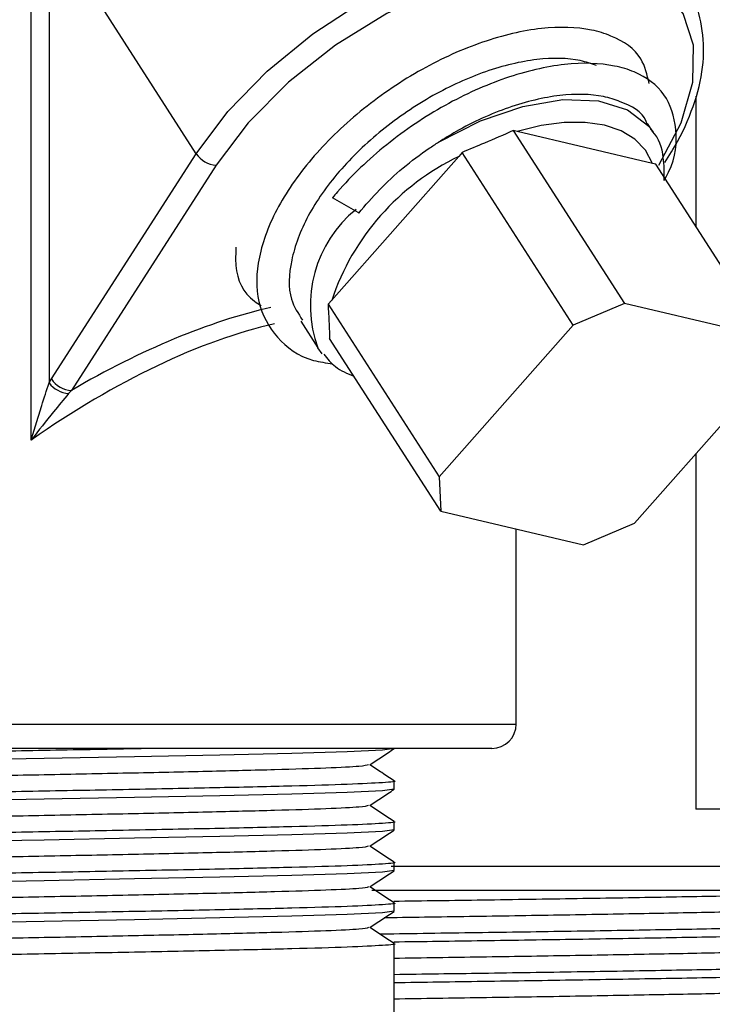
# Model space of a CAD drawing. Units: inches. Extents: x 0 to 123, y 0 to 119.
# Drawn here: x 95 to 96, y 45 to 46 of the extents above; entities that cross this region are included whole.
import ezdxf

# ---------------------------------------------------------------- set-up
doc = ezdxf.new("R2010")
doc.units = ezdxf.units.IN
doc.header["$MEASUREMENT"] = 0

msp = doc.modelspace()

# ---------------------------------------------------------------- linework, layer by layer
at = {"color": 7, "linetype": 'Continuous', "lineweight": 25}
for p, q in [((95.2818, 45.8392), (95.2818, 46.4726)), ((95.4848, 46.1913), (95.304, 46.4726)), ((95.304, 46.4726), (95.304, 45.9096)), ((96.0988, 46.2621), (96.0988, 46.1018)), ((96.0463, 46.2177), (96.0395, 46.2282)), ((96.0439, 46.2212), (96.0463, 46.2177)), ((95.8743, 46.2197), (96.0109, 46.0073)), ((95.879, 46.2184), (95.8743, 46.2197)), ((96.0453, 46.1791), (95.879, 46.2184)), ((95.3069, 45.9145), (95.4848, 46.1913)), ((95.8073, 46.1878), (95.6511, 46.011)), ((95.8114, 46.1929), (95.8073, 46.1878)), ((95.9479, 45.9805), (95.8114, 46.1929)), ((95.5092, 46.1771), (95.3313, 45.9004)), ((96.0496, 46.1783), (96.0453, 46.1791)), ((96.1861, 45.9659), (96.0496, 46.1783)), ((95.6837, 46.1189), (95.6521, 46.1371)), ((95.6837, 46.1189), (95.6845, 46.1184)), ((95.6511, 46.011), (95.6467, 46.0065)), ((95.6467, 46.0065), (95.7832, 45.7941)), ((96.0109, 46.0073), (95.9479, 45.9805)), ((96.1861, 45.9659), (96.0109, 46.0073)), ((95.6132, 45.9854), (95.6341, 45.9527)), ((95.9479, 45.9805), (95.7832, 45.7941)), ((95.7852, 45.7519), (95.6487, 45.9643)), ((95.6395, 45.9454), (95.6341, 45.9527)), ((96.0235, 45.7374), (96.1881, 45.9237)), ((95.304, 45.9096), (95.3069, 45.9145)), ((95.3313, 45.9004), (95.3279, 45.8965)), ((96.0988, 45.8226), (96.0988, 45.3859)), ((95.7832, 45.7941), (95.7852, 45.7519)), ((95.7852, 45.7519), (95.9605, 45.7105)), ((95.9605, 45.7105), (96.0235, 45.7374)), ((95.878, 45.4904), (95.878, 45.73)), ((95.848, 45.4604), (94.748, 45.4604)), ((95.728, 45.4104), (95.728, 45.4204)), ((96.4172, 45.3859), (96.0988, 45.3859)), ((95.728, 45.3604), (95.728, 45.3704)), ((95.728, 45.3104), (95.728, 45.3204)), ((96.468, 45.2859), (95.7005, 45.2859)), ((95.728, 45.2604), (95.728, 45.2704)), ((95.728, 44.8604), (95.728, 45.2204))]:
    msp.add_line(p, q, dxfattribs=at)
at = {"color": 8, "linetype": 'Continuous', "lineweight": 25}
for p, q in [((94.718, 45.4904), (95.878, 45.4904)), ((95.7242, 45.3159), (96.498, 45.3159))]:
    msp.add_line(p, q, dxfattribs=at)
at = {"color": 8, "linetype": 'Continuous', "lineweight": 25, "flags": 128}
for points in [[(95.4848, 46.1913), (95.5236, 46.243), (95.5719, 46.2927), (95.6279, 46.3386), (95.6895, 46.3788), (95.7542, 46.4117), (95.8196, 46.4362), (95.8832, 46.4513), (95.9425, 46.4564), (95.9953, 46.4513), (96.0395, 46.4362), (96.0734, 46.4117), (96.0875, 46.394)], [(96.0531, 46.1771), (96.0807, 46.2293), (96.0952, 46.2792), (96.096, 46.3247), (96.083, 46.3637), (96.0569, 46.3945), (96.0186, 46.4158), (96.0022, 46.421)], [(95.7826, 46.2055), (95.8341, 46.2316), (95.8859, 46.2494), (95.9351, 46.2578), (95.9789, 46.2564), (96.0148, 46.2453), (96.0409, 46.2251), (96.0439, 46.2212)]]:
    msp.add_lwpolyline(points, dxfattribs=at)
at = {"color": 7, "linetype": 'Continuous', "lineweight": 25, "flags": 128}
for points in [[(96.0022, 46.421), (95.97, 46.4268), (95.9132, 46.4268), (95.8506, 46.4158), (95.7849, 46.3945), (95.7191, 46.3637), (95.656, 46.3247), (95.5983, 46.2792), (95.5487, 46.2293), (95.5092, 46.1771)], [(96.0453, 46.1791), (96.0367, 46.1955), (96.0239, 46.209), (96.007, 46.2194), (95.9865, 46.2264), (95.9629, 46.2298), (95.9368, 46.2296), (95.9086, 46.2258), (95.879, 46.2184)], [(95.728, 45.4604), (95.728, 45.4604), (95.7135, 45.4584), (95.6701, 45.4562), (95.6021, 45.4542), (95.5136, 45.4521), (95.4087, 45.45), (95.298, 45.4479), (95.1874, 45.4459), (95.0825, 45.4437), (94.994, 45.4417), (94.926, 45.4396), (94.8825, 45.4375), (94.868, 45.4354)], [(95.728, 45.4104), (95.728, 45.4104), (95.7135, 45.4084), (95.6701, 45.4062), (95.6021, 45.4042), (95.5136, 45.4021), (95.4087, 45.4), (95.298, 45.3979), (95.1874, 45.3959), (95.0825, 45.3937), (94.994, 45.3917), (94.926, 45.3896), (94.8825, 45.3875), (94.868, 45.3854)], [(95.728, 45.3604), (95.728, 45.3604), (95.7135, 45.3584), (95.6701, 45.3562), (95.6021, 45.3542), (95.5136, 45.3521), (95.4087, 45.35), (95.298, 45.3479), (95.1874, 45.3459), (95.0825, 45.3437), (94.994, 45.3417), (94.926, 45.3396), (94.8825, 45.3375), (94.868, 45.3354)], [(95.728, 45.3104), (95.728, 45.3104), (95.7135, 45.3084), (95.6701, 45.3062), (95.6021, 45.3042), (95.5136, 45.3021), (95.4087, 45.3), (95.298, 45.2979), (95.1874, 45.2959), (95.0825, 45.2937), (94.994, 45.2917), (94.926, 45.2896), (94.8825, 45.2875), (94.868, 45.2854)], [(95.728, 45.2604), (95.728, 45.2604), (95.7135, 45.2584), (95.6701, 45.2562), (95.6021, 45.2542), (95.5136, 45.2521), (95.4087, 45.25), (95.298, 45.2479), (95.1874, 45.2459), (95.0825, 45.2437), (94.994, 45.2417), (94.926, 45.2396), (94.8825, 45.2375), (94.868, 45.2354)]]:
    msp.add_lwpolyline(points, dxfattribs=at)
at = {"color": 7, "linetype": 'Continuous', "lineweight": 25}
for centre, radius, start, end in [((95.5115, 46.2093), 0.0323, 213.9782, 265.8541), ((95.9378, 45.9152), 0.3022, 115.5674, 161.5113), ((95.3314, 45.9313), 0.035, 218.2007, 264.2002), ((95.3336, 45.9325), 0.0323, 213.9822, 265.8411), ((95.848, 45.4904), 0.03, 270, 0)]:
    msp.add_arc(centre, radius, start, end, dxfattribs=at)
at = {"color": 8, "linetype": 'Continuous', "lineweight": 25}
msp.add_arc((95.7768, 46.0048), 0.1519, 129.0357, 200.0416, dxfattribs=at)
for centre, major_axis, ratio, start_param, end_param in [((95.2844, 45.4043), (0.5528, 0.5528), 0.466308, 0.63494, 1.057478), ((95.298, 45.3831), (0.5181, 0.5603), 0.465387, 0.594966, 1.132411)]:
    msp.add_ellipse(centre, major_axis=major_axis, ratio=ratio, start_param=start_param, end_param=end_param, dxfattribs=at)
at = {"color": 7, "linetype": 'Continuous', "lineweight": 25}
for points, knots in [([(96.0608, 46.1804), (96.0661, 46.1891), (96.0815, 46.2142), (96.0992, 46.2559), (96.1097, 46.3039), (96.1071, 46.3478), (96.0995, 46.3773), (96.09, 46.3891), (96.0891, 46.3903)], [0, 0, 0, 0, 0.113792, 0.331008, 0.549084, 0.765509, 0.976573, 1, 1, 1, 1]), ([(96.0414, 46.2775), (96.0389, 46.2882), (96.0329, 46.314), (96.0039, 46.3337), (95.9623, 46.3466), (95.9103, 46.3482), (95.8376, 46.3312), (95.761, 46.297), (95.6888, 46.2482), (95.6272, 46.1894), (95.5822, 46.1259), (95.5586, 46.0635), (95.5578, 46.0073), (95.5816, 45.9639), (95.6151, 45.9382), (95.6443, 45.9343), (95.6524, 45.9332)], [0, 0, 0, 0, 0.056603, 0.1367485, 0.1744949, 0.2536653, 0.3338888, 0.4123427, 0.4924394, 0.5719323, 0.6507971, 0.7310939, 0.8096321, 0.8895456, 0.9693096, 1, 1, 1, 1]), ([(95.9765, 46.2997), (95.9701, 46.3019), (95.9496, 46.3089), (95.9043, 46.3096), (95.8412, 46.2946), (95.7746, 46.2645), (95.7118, 46.2217), (95.6583, 46.1702), (95.6191, 46.1145), (95.5993, 46.06), (95.597, 46.0152), (95.6101, 45.9949), (95.6154, 45.9867)], [0, 0, 0, 0, 0.049717, 0.158936, 0.269605, 0.37783, 0.488322, 0.597984, 0.706777, 0.817548, 0.925889, 1, 1, 1, 1]), ([(96.0597, 46.1585), (96.0616, 46.1618), (96.0745, 46.1845), (96.0766, 46.2228), (96.0635, 46.2663), (96.0324, 46.2897), (95.9907, 46.3024), (95.9387, 46.304), (95.866, 46.287), (95.7894, 46.2528), (95.7173, 46.2041), (95.6734, 46.1623), (95.6542, 46.1395), (95.6521, 46.1371)], [0, 0, 0, 0, 0.019881, 0.133179, 0.247103, 0.362104, 0.416268, 0.529876, 0.644993, 0.757571, 0.872502, 0.986571, 1, 1, 1, 1]), ([(96.0387, 46.2278), (96.0384, 46.2289), (96.0341, 46.2425), (96.0137, 46.2531), (95.9782, 46.2645), (95.9327, 46.2655), (95.8696, 46.2504), (95.8178, 46.2272), (95.7897, 46.2099), (95.7826, 46.2055)], [0, 0, 0, 0, 0.017693, 0.223533, 0.320482, 0.523824, 0.729872, 0.931366, 1, 1, 1, 1]), ([(96.0597, 46.1585), (96.0598, 46.1679), (96.0601, 46.1896), (96.053, 46.2116), (96.0438, 46.2206), (96.0429, 46.2216)], [0, 0, 0, 0, 0.412389, 0.940462, 1, 1, 1, 1]), ([(95.8743, 46.2197), (95.8625, 46.2145), (95.8417, 46.2053), (95.8206, 46.1967), (95.8114, 46.1929)], [0, 0, 0, 0, 0.565798, 1, 1, 1, 1]), ([(95.6845, 46.1184), (95.6927, 46.128), (95.7172, 46.1567), (95.7526, 46.1859), (95.7788, 46.203), (95.7826, 46.2055)], [0, 0, 0, 0, 0.29921, 0.896845, 1, 1, 1, 1]), ([(95.5336, 46.0763), (95.5333, 46.0687), (95.5319, 46.0424), (95.5437, 46.0172), (95.5617, 46.0063), (95.5645, 46.0046)], [0, 0, 0, 0, 0.254535, 0.883341, 1, 1, 1, 1]), ([(95.6467, 46.0065), (95.6472, 45.9984), (95.648, 45.9841), (95.6485, 45.9703), (95.6487, 45.9643)], [0, 0, 0, 0, 0.565783, 1, 1, 1, 1]), ([(95.6417, 45.9449), (95.646, 45.9394), (95.6554, 45.9274), (95.6704, 45.9212), (95.6786, 45.9178)], [0, 0, 0, 0, 0.458878, 1, 1, 1, 1]), ([(95.2818, 45.8392), (95.2819, 45.8393), (95.284, 45.8465), (95.2883, 45.8608), (95.2957, 45.8845), (95.3009, 45.9004), (95.304, 45.9096)], [0, 0, 0, 0, 0.003714, 0.301315, 0.597181, 1, 1, 1, 1]), ([(95.3279, 45.8965), (95.3218, 45.8891), (95.3065, 45.8707), (95.291, 45.8511), (95.2819, 45.8393), (95.2818, 45.8392)], [0, 0, 0, 0, 0.399651, 0.99629, 1, 1, 1, 1]), ([(95.4307, 45.4604), (95.4234, 45.4603), (95.382, 45.4594), (95.2975, 45.4579), (95.1856, 45.4559), (95.0805, 45.4537), (94.9904, 45.4517), (94.9217, 45.4496), (94.8765, 45.4475), (94.8708, 45.4461), (94.868, 45.4454)], [0, 0, 0, 0, 0.029499, 0.167457, 0.305416, 0.445769, 0.583729, 0.721688, 0.862041, 1, 1, 1, 1]), ([(95.6979, 45.4402), (95.7029, 45.4435), (95.7129, 45.4502), (95.7229, 45.4569), (95.7279, 45.4602)], [0, 0, 0, 0, 0.499964, 1, 1, 1, 1]), ([(95.6966, 45.4402), (95.6942, 45.4396), (95.689, 45.4383), (95.648, 45.4362), (95.5842, 45.4342), (95.5003, 45.4321), (95.4027, 45.43), (95.298, 45.4279), (95.1933, 45.4259), (95.0958, 45.4237), (95.0118, 45.4217), (94.9484, 45.4196), (94.9104, 45.4178), (94.9054, 45.4167), (94.9036, 45.4163)], [0, 0, 0, 0, 0.077356, 0.165458, 0.252055, 0.338651, 0.426752, 0.513349, 0.599945, 0.688045, 0.774642, 0.86124, 0.94934, 1, 1, 1, 1]), ([(95.7279, 45.4206), (95.7229, 45.424), (95.713, 45.4306), (95.7031, 45.4372), (95.6982, 45.4404)], [0, 0, 0, 0, 0.505398, 1, 1, 1, 1]), ([(95.7266, 45.4206), (95.7271, 45.4206), (95.7328, 45.4198), (95.7163, 45.4184), (95.6752, 45.4162), (95.6054, 45.4142), (95.5156, 45.4121), (95.4106, 45.41), (95.298, 45.4079), (95.1855, 45.4059), (95.0806, 45.4037), (94.9904, 45.4017), (94.9217, 45.3996), (94.8765, 45.3975), (94.8708, 45.3961), (94.868, 45.3954)], [0, 0, 0, 0, 0.008313, 0.090477, 0.17407, 0.256235, 0.3384, 0.421993, 0.504158, 0.586323, 0.669914, 0.752079, 0.834244, 0.917835, 1, 1, 1, 1]), ([(95.6979, 45.3902), (95.7029, 45.3935), (95.7129, 45.4002), (95.7229, 45.4069), (95.7279, 45.4102)], [0, 0, 0, 0, 0.499964, 1, 1, 1, 1]), ([(95.6966, 45.3902), (95.6942, 45.3896), (95.689, 45.3883), (95.648, 45.3862), (95.5842, 45.3842), (95.5003, 45.3821), (95.4027, 45.38), (95.298, 45.3779), (95.1933, 45.3759), (95.0958, 45.3737), (95.0118, 45.3717), (94.9484, 45.3697), (94.9104, 45.3678), (94.9054, 45.3667), (94.9036, 45.3663)], [0, 0, 0, 0, 0.077356, 0.165458, 0.252055, 0.338651, 0.426752, 0.513349, 0.599945, 0.688045, 0.774642, 0.86124, 0.94934, 1, 1, 1, 1]), ([(95.7279, 45.3706), (95.7229, 45.374), (95.713, 45.3806), (95.7031, 45.3872), (95.6982, 45.3904)], [0, 0, 0, 0, 0.505398, 1, 1, 1, 1]), ([(95.7266, 45.3706), (95.7271, 45.3706), (95.7328, 45.3698), (95.7163, 45.3684), (95.6752, 45.3662), (95.6054, 45.3642), (95.5156, 45.3621), (95.4106, 45.36), (95.298, 45.3579), (95.1855, 45.3559), (95.0806, 45.3537), (94.9904, 45.3517), (94.9217, 45.3496), (94.8765, 45.3475), (94.8708, 45.3461), (94.868, 45.3454)], [0, 0, 0, 0, 0.008313, 0.090477, 0.17407, 0.256235, 0.3384, 0.421993, 0.504158, 0.586323, 0.669914, 0.752079, 0.834244, 0.917835, 1, 1, 1, 1]), ([(95.6979, 45.3402), (95.7029, 45.3436), (95.7129, 45.3502), (95.7229, 45.3569), (95.7279, 45.3602)], [0, 0, 0, 0, 0.499964, 1, 1, 1, 1]), ([(95.6966, 45.3402), (95.6942, 45.3396), (95.689, 45.3383), (95.648, 45.3362), (95.5842, 45.3342), (95.5003, 45.3321), (95.4027, 45.33), (95.298, 45.3279), (95.1933, 45.3259), (95.0958, 45.3237), (95.0118, 45.3217), (94.9484, 45.3197), (94.9104, 45.3178), (94.9054, 45.3167), (94.9036, 45.3163)], [0, 0, 0, 0, 0.077356, 0.165458, 0.252055, 0.338651, 0.426752, 0.513349, 0.599945, 0.688045, 0.774642, 0.86124, 0.94934, 1, 1, 1, 1]), ([(95.7279, 45.3206), (95.7229, 45.324), (95.713, 45.3306), (95.7031, 45.3372), (95.6982, 45.3404)], [0, 0, 0, 0, 0.505398, 1, 1, 1, 1]), ([(95.7266, 45.3206), (95.7271, 45.3206), (95.7328, 45.3198), (95.7163, 45.3184), (95.6752, 45.3162), (95.6054, 45.3142), (95.5156, 45.3121), (95.4106, 45.31), (95.298, 45.3079), (95.1855, 45.3059), (95.0806, 45.3037), (94.9904, 45.3017), (94.9217, 45.2996), (94.8765, 45.2975), (94.8708, 45.2961), (94.868, 45.2954)], [0, 0, 0, 0, 0.008313, 0.090477, 0.17407, 0.256235, 0.3384, 0.421993, 0.504158, 0.586323, 0.669914, 0.752079, 0.834244, 0.917835, 1, 1, 1, 1]), ([(95.6979, 45.2902), (95.7029, 45.2936), (95.7129, 45.3002), (95.7229, 45.3069), (95.7279, 45.3102)], [0, 0, 0, 0, 0.499964, 1, 1, 1, 1]), ([(95.6966, 45.2902), (95.6942, 45.2896), (95.689, 45.2883), (95.648, 45.2862), (95.5842, 45.2842), (95.5003, 45.2821), (95.4027, 45.28), (95.298, 45.2779), (95.1933, 45.2759), (95.0958, 45.2737), (95.0118, 45.2717), (94.9484, 45.2697), (94.9104, 45.2678), (94.9054, 45.2667), (94.9036, 45.2663)], [0, 0, 0, 0, 0.077356, 0.165458, 0.252055, 0.338651, 0.426752, 0.513349, 0.599945, 0.688045, 0.774642, 0.86124, 0.94934, 1, 1, 1, 1]), ([(95.7279, 45.2706), (95.7229, 45.274), (95.713, 45.2806), (95.7031, 45.2872), (95.6982, 45.2904)], [0, 0, 0, 0, 0.505398, 1, 1, 1, 1]), ([(96.333, 45.2859), (96.3315, 45.2855), (96.328, 45.2845), (96.2961, 45.2828), (96.239, 45.281), (96.1603, 45.2793), (96.0641, 45.2776), (95.9545, 45.2757), (95.8397, 45.274), (95.7639, 45.2729), (95.7274, 45.2724)], [0, 0, 0, 0, 0.099791, 0.230612, 0.361434, 0.489364, 0.618801, 0.750025, 0.879816, 1, 1, 1, 1]), ([(95.7266, 45.2706), (95.7271, 45.2706), (95.7328, 45.2698), (95.7163, 45.2684), (95.6752, 45.2662), (95.6054, 45.2642), (95.5156, 45.2621), (95.4106, 45.26), (95.298, 45.2579), (95.1855, 45.2559), (95.0806, 45.2537), (94.9904, 45.2517), (94.9217, 45.2496), (94.8765, 45.2475), (94.8708, 45.2461), (94.868, 45.2454)], [0, 0, 0, 0, 0.008313, 0.090477, 0.17407, 0.256235, 0.3384, 0.421993, 0.504158, 0.586323, 0.669914, 0.752079, 0.834244, 0.917835, 1, 1, 1, 1]), ([(96.3004, 45.2658), (96.2999, 45.2654), (96.2984, 45.2644), (96.2679, 45.2628), (96.2143, 45.261), (96.1399, 45.2593), (96.0492, 45.2576), (95.9455, 45.2557), (95.8357, 45.254), (95.7571, 45.2528), (95.7188, 45.2522), (95.7158, 45.2522)], [0, 0, 0, 0, 0.088977, 0.218699, 0.348421, 0.475275, 0.603624, 0.733741, 0.862442, 0.989096, 1, 1, 1, 1]), ([(95.6979, 45.2402), (95.7029, 45.2435), (95.7129, 45.2502), (95.7229, 45.2569), (95.7279, 45.2602)], [0, 0, 0, 0, 0.499982, 1, 1, 1, 1]), ([(95.6966, 45.2402), (95.6942, 45.2396), (95.689, 45.2383), (95.648, 45.2362), (95.5842, 45.2342), (95.5003, 45.2321), (95.4027, 45.23), (95.298, 45.2279), (95.1933, 45.2259), (95.0958, 45.2237), (95.0118, 45.2217), (94.9484, 45.2197), (94.9104, 45.2178), (94.9054, 45.2167), (94.9036, 45.2163)], [0, 0, 0, 0, 0.077356, 0.165458, 0.252055, 0.338651, 0.426752, 0.513349, 0.599945, 0.688045, 0.774642, 0.86124, 0.94934, 1, 1, 1, 1]), ([(95.7279, 45.2206), (95.7229, 45.224), (95.713, 45.2306), (95.7031, 45.2372), (95.6982, 45.2404)], [0, 0, 0, 0, 0.505407, 1, 1, 1, 1]), ([(96.3309, 45.2459), (96.3302, 45.2455), (96.3288, 45.2445), (96.2959, 45.2428), (96.239, 45.241), (96.1602, 45.2393), (96.0641, 45.2376), (95.9543, 45.2357), (95.838, 45.234), (95.7546, 45.2328), (95.7139, 45.2322), (95.7106, 45.2322)], [0, 0, 0, 0, 0.0979197, 0.2263237, 0.3547282, 0.4802937, 0.6073389, 0.7361378, 0.8635305, 0.9889013, 1, 1, 1, 1]), ([(96.333, 45.2359), (96.3315, 45.2355), (96.328, 45.2345), (96.2961, 45.2328), (96.239, 45.231), (96.1603, 45.2293), (96.0641, 45.2276), (95.9545, 45.2257), (95.8397, 45.224), (95.7639, 45.2229), (95.7274, 45.2224)], [0, 0, 0, 0, 0.099791, 0.2306125, 0.3614345, 0.489364, 0.6188011, 0.7500248, 0.8798159, 1, 1, 1, 1]), ([(95.7266, 45.2206), (95.7271, 45.2206), (95.7328, 45.2198), (95.7163, 45.2184), (95.6752, 45.2162), (95.6054, 45.2142), (95.5156, 45.2121), (95.4106, 45.21), (95.298, 45.2079), (95.1855, 45.2059), (95.0806, 45.2037), (94.9904, 45.2017), (94.9217, 45.1996), (94.8765, 45.1975), (94.8708, 45.1961), (94.868, 45.1954)], [0, 0, 0, 0, 0.008313, 0.090477, 0.17407, 0.256235, 0.338399, 0.421992, 0.504157, 0.586322, 0.669912, 0.752078, 0.834243, 0.917834, 1, 1, 1, 1]), ([(96.3004, 45.2158), (96.2999, 45.2154), (96.2984, 45.2144), (96.2679, 45.2128), (96.2143, 45.211), (96.1399, 45.2093), (96.0492, 45.2076), (95.9457, 45.2057), (95.8362, 45.204), (95.7636, 45.2029), (95.728, 45.2024)], [0, 0, 0, 0, 0.090288, 0.221921, 0.353554, 0.482277, 0.612517, 0.744552, 0.875149, 1, 1, 1, 1]), ([(96.3309, 45.1959), (96.3302, 45.1955), (96.3288, 45.1945), (96.2959, 45.1928), (96.239, 45.191), (96.1602, 45.1893), (96.0641, 45.1876), (95.9545, 45.1857), (95.8399, 45.184), (95.7643, 45.1829), (95.728, 45.1824)], [0, 0, 0, 0, 0.099833, 0.230747, 0.361661, 0.489681, 0.619209, 0.750526, 0.880408, 1, 1, 1, 1]), ([(96.333, 45.1859), (96.3315, 45.1855), (96.328, 45.1845), (96.2961, 45.1828), (96.239, 45.181), (96.1603, 45.1793), (96.0641, 45.1776), (95.9545, 45.1757), (95.8399, 45.174), (95.7643, 45.1729), (95.728, 45.1724)], [0, 0, 0, 0, 0.099859, 0.230769, 0.361679, 0.489695, 0.61922, 0.750533, 0.880412, 1, 1, 1, 1]), ([(96.3004, 45.1658), (96.2999, 45.1654), (96.2984, 45.1644), (96.2679, 45.1628), (96.2143, 45.161), (96.1399, 45.1593), (96.0492, 45.1576), (95.9457, 45.1557), (95.8362, 45.154), (95.7636, 45.1529), (95.728, 45.1524)], [0, 0, 0, 0, 0.090288, 0.221921, 0.353554, 0.482277, 0.612517, 0.744552, 0.875149, 1, 1, 1, 1])]:
    msp.add_open_spline(points, degree=3, knots=knots, dxfattribs=at)

doc.saveas('drawing.dxf')
